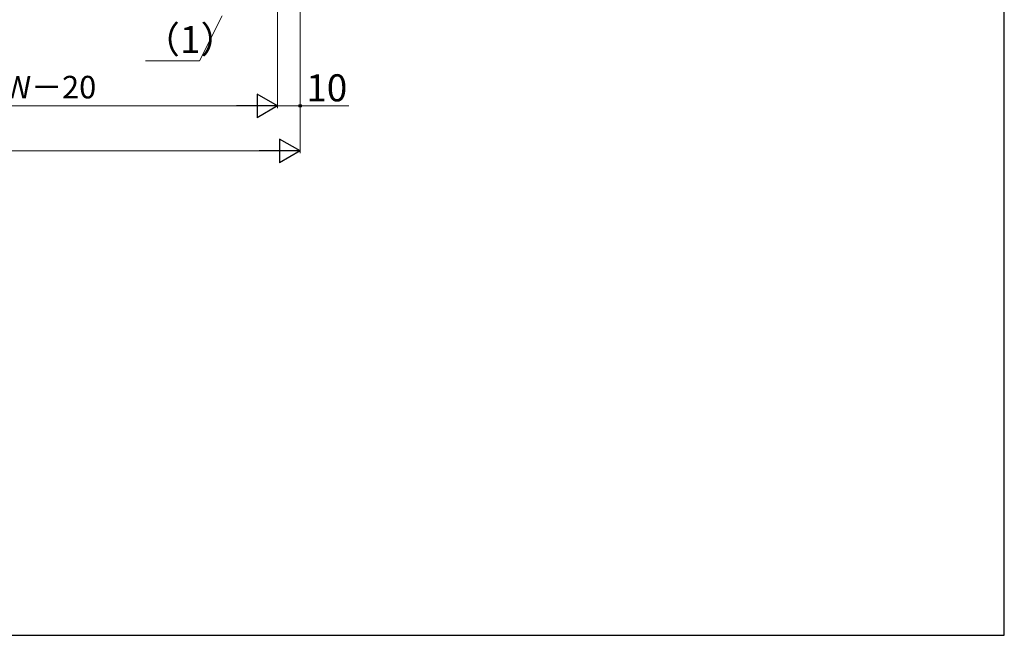
# Model space of a CAD drawing. Extents: x 105 to 1155, y 126 to 1689.
# Drawn here: x 719 to 1155, y 126 to 399 of the extents above; entities that cross this region are included whole.
import ezdxf

# ---------------------------------------------------------------- set-up
doc = ezdxf.new("R2010")
doc.units = 0
doc.layers.add('YKK_D', color=6, linetype='CONTINUOUS', lineweight=13)
doc.layers.add('YKK_ZWAK', color=7, linetype='CONTINUOUS', lineweight=30)
doc.styles.add('text-b', font='txt')

msp = doc.modelspace()

# ---------------------------------------------------------------- linework, layer by layer
at = {"layer": 'YKK_D'}
for p, q in [((833, 519.1, 0), (833, 359.8, 0)), ((833, 519.1), (833, 359.8)), ((843, 516.8, 0), (843, 359.8, 0)), ((843, 516.8, 0), (843, 339.8, 0)), ((808.5, 400.8, 0), (798.35, 380.8, 0)), ((798.35, 380.8, 0), (774.51, 380.8, 0)), ((429.5, 360.8), (822.5, 360.8)), ((833, 360.8, 0), (843, 360.8, 0)), ((843, 360.8, 0), (864.55, 360.8, 0)), ((419.5, 340.8, 0), (832.5, 340.8, 0))]:
    msp.add_line(p, q, dxfattribs=at)
at = {"layer": 'YKK_D', "lineweight": -2}
for p, q in [((833, 360.8), (823.91, 366.05)), ((823.91, 366.05), (823.91, 355.55)), ((833, 360.8), (814.81, 360.8)), ((833, 360.8), (823.91, 355.55)), ((843, 340.8, 0), (833.91, 346.05, 0)), ((833.91, 346.05, 0), (833.91, 335.55, 0)), ((843, 340.8, 0), (824.81, 340.8, 0)), ((843, 340.8, 0), (833.91, 335.55, 0))]:
    msp.add_line(p, q, dxfattribs=at)
at = {"layer": 'YKK_D', "linetype": 'ByBlock', "lineweight": -2}
msp.add_circle((843, 360.8, 0), 0.637, dxfattribs=at)
at = {"layer": 'YKK_ZWAK'}
for p, q in [((1155, 126), (1155, 1656)), ((105, 126), (1155, 126))]:
    msp.add_line(p, q, dxfattribs=at)

# ---------------------------------------------------------------- texts
at = {"layer": 'YKK_D', "style": 'text-b'}
for s, height, p in [('（1）', 12, (773.38, 384.23, 0)), ('新設ドア枠W＝既設ドア枠開口幅KW－20', 10, (500.09, 364.11)), ('10', 12, (845.71, 362.8, 0))]:
    msp.add_text(s, height=height, dxfattribs=at).set_placement(p)

doc.saveas('drawing.dxf')
